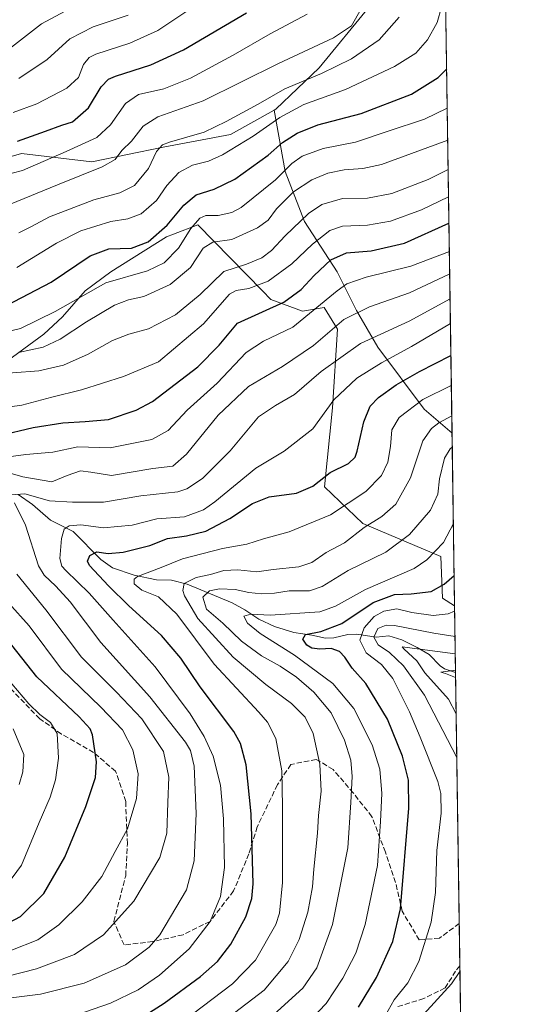
# Model space of a CAD drawing. Units: metres. Extents: x 596594 to 600019, y 4773067 to 4775433.
# Drawn here: x 599856 to 600017, y 4774677 to 4774985 of the extents above; entities that cross this region are included whole.
import ezdxf

# ---------------------------------------------------------------- set-up
doc = ezdxf.new("R2010")
doc.units = ezdxf.units.M
doc.header["$MEASUREMENT"] = 0
doc.linetypes.add('DGN Style 3', pattern=[2.307223458686699, 1.648016756204785, -0.6592067024819142])
for name, color, linetype, lineweight in [('Arbolado forestal CxS', 92, 'Continuous', 0), ('Comarca CxS', 21, 'Continuous', 0), ('Comunidad Autónoma CxS', 142, 'Continuous', 0), ('Corriente natural lineal', 142, 'Continuous', 13), ('Curva de nivel maestra', 30, 'Continuous', 30), ('Curva de nivel normal', 30, 'Continuous', 0), ('Municipio CxS', 4, 'Continuous', 0), ('Pastizal CxS', 92, 'Continuous', 0), ('Provincia CxS', 1, 'Continuous', 0), ('Senda', 7, 'DGN Style 3', 0)]:
    doc.layers.add(name, color=color, linetype=linetype, lineweight=lineweight)

# ---------------------------------------------------------------- blocks, each defined once
blk = doc.blocks.new('*U5')
at = {"layer": 'Arbolado forestal CxS', "color": 92, "linetype": 'Continuous', "lineweight": 0}
for points in [[(599965.8932999996, 4774989.6461, 639.7483999999968), (599950.1913000002, 4774970.389900001, 637.3016000000061), (599936.5340999998, 4774957.4057, 633.255999999994), (599935.9763000002, 4774957.0943, 633.274900000004), (599922.3413000006, 4774949.481699999, 634.3488999999972), (599901.2144999999, 4774945.4827, 636.2510000000038), (599878.7993000001, 4774940.877900001, 642.8280999999988), (599856.7346999999, 4774943.5703, 649.7274000000034), (599850.6074999999, 4774941.791099999, 648.9330999999949)], [(599837.6781000001, 4774867.863299999, 605.1352000000043), (599863.8126999997, 4774886.926700001, 619.1490000000049), (599869.6259000005, 4774892.343499999, 620.2005000000064), (599876.7034999998, 4774900.513499999, 621.9704999999958), (599884.8028999995, 4774906.4373, 622.0077000000019), (599902.2933, 4774917.397700001, 624.4566000000051), (599904.4315, 4774918.229699999, 623.6469999999972), (599912.0937000001, 4774921.210899999, 620.9597999999969), (599932.3649000004, 4774900.449300001, 605.7226999999984), (599934.9603000004, 4774897.791099999, 603.1923999999999), (599944.9499000004, 4774894.0549, 598.070000000007), (599951.6942999996, 4774895.281099999, 595.624299999996), (599955.8976999996, 4774888.4509, 590.8589000000065), (599954.3217000002, 4774863.757900001, 580.3853999999993), (599951.8384999996, 4774838.967900001, 574.9842999999964), (599963.8170999996, 4774827.531099999, 566.7687000000005), (599988.3167000003, 4774817.1821, 555.0089000000007), (599988.8614999996, 4774804.110099999, 549.2829999999958), (599992.6201999999, 4774801.636499999, 547.4697000000015), (600001.8729999998, 4774171.8247, 683.5222000000067)]]:
    blk.add_polyline3d(points, dxfattribs=at)

msp = doc.modelspace()

# ---------------------------------------------------------------- linework, layer by layer
at = {"layer": 'Arbolado forestal CxS', "color": 92, "linetype": 'Continuous', "lineweight": 0, "extrusion": (0.005519611911939652, -0.3757075345084852, 0.9267218473727148), "elevation": -1790115.443716818, "flags": 128}
msp.add_lwpolyline([(670068.09937259, 4416692.712556043), (670068.09937259, 4416529.628554552)], dxfattribs=at)
at = {"layer": 'Arbolado forestal CxS', "color": 92, "linetype": 'Continuous', "lineweight": 0, "extrusion": (0.008895808299861993, -0.6054843881461995, 0.7958074643441808), "elevation": -2885294.74759217, "flags": 128}
msp.add_lwpolyline([(670071.9397280045, 3792729.877927875), (670071.9397280045, 3792703.686354956)], dxfattribs=at)
at = {"layer": 'Arbolado forestal CxS', "color": 92, "linetype": 'Continuous', "lineweight": 0, "extrusion": (-0.0019895621440947, 0.1354225879111722, 0.9907859326443405), "elevation": 645946.1599103815, "flags": 128}
msp.add_lwpolyline([(-670069.3503183956, -4721470.540164917), (-670069.3503183958, -4721391.121808331)], dxfattribs=at)
at = {"layer": 'Arbolado forestal CxS', "color": 92, "linetype": 'Continuous', "lineweight": 0, "extrusion": (0.001525687021680522, -0.1038700843801191, 0.9945897032696341), "elevation": -494493.8773780318, "flags": 128}
msp.add_lwpolyline([(670054.615642554, 4739649.366579912), (670054.615642554, 4739635.989772434)], dxfattribs=at)
at = {"layer": 'Arbolado forestal CxS', "color": 92, "linetype": 'Continuous', "lineweight": 0, "extrusion": (0.004328273791145787, -0.2946183901922055, 0.955605185317944), "elevation": -1403597.233131029, "flags": 128}
msp.add_lwpolyline([(670067.4924409385, 4553962.127749332), (670067.4924409385, 4553932.521115666)], dxfattribs=at)
at = {"layer": 'Arbolado forestal CxS', "color": 92, "linetype": 'Continuous', "lineweight": 0}
msp.add_polyline3d([(599989.6041000001, 4775006.9279, 624.703800000003), (599991.8243000006, 4774855.810699999, 563.4253000000026), (599983.0891000004, 4774863.406099999, 569.6717000000062), (599968.5459000003, 4774882.7961, 583.9973999999929), (599961.8805000001, 4774894.308900001, 591.204700000002), (599955.8207, 4774906.4275, 599.0133999999962), (599945.5192999998, 4774922.1821, 610.5800000000017), (599939.4596999995, 4774937.9365, 621.3105999999971), (599935.9763000002, 4774957.0943, 633.274900000004), (599936.5340999998, 4774957.4057, 633.255999999994), (599950.1913000002, 4774970.389900001, 637.3016000000061), (599965.8932999996, 4774989.6461, 639.7483999999968), (599982.7099000001, 4775008.0439, 627.436400000006), (599983.9851000002, 4775009.439099999, 626.1432999999961), (599988.8850999996, 4775006.7161, 625.1306999999942)], close=True, dxfattribs=at)
for points in [[(599989.6041000001, 4775006.9279, 624.703800000003), (599988.8850999996, 4775006.7161, 625.1306999999942), (599983.9851000002, 4775009.439099999, 626.1432999999961), (599982.7099000001, 4775008.0439, 627.436400000006), (599965.8932999996, 4774989.6461, 639.7483999999968), (599950.1913000002, 4774970.389900001, 637.3016000000061), (599936.5340999998, 4774957.4057, 633.255999999994), (599935.9763000002, 4774957.0943, 633.274900000004)], [(599989.6041000001, 4775006.9279, 624.703800000003), (599988.8850999996, 4775006.7161, 625.1306999999942), (599983.9851000002, 4775009.439099999, 626.1432999999961), (599982.7099000001, 4775008.0439, 627.436400000006), (599965.8932999996, 4774989.6461, 639.7483999999968), (599950.1913000002, 4774970.389900001, 637.3016000000061), (599936.5340999998, 4774957.4057, 633.255999999994), (599935.9763000002, 4774957.0943, 633.274900000004)], [(599935.9763000002, 4774957.0943, 633.274900000004), (599922.3413000006, 4774949.481699999, 634.3488999999972), (599901.2144999999, 4774945.4827, 636.2510000000038), (599878.7993000001, 4774940.877900001, 642.8280999999988), (599856.7346999999, 4774943.5703, 649.7274000000034), (599850.6074999999, 4774941.791099999, 648.9330999999949)], [(599935.9763000002, 4774957.0943, 633.274900000004), (599939.4596999995, 4774937.9365, 621.3105999999971), (599945.5192999998, 4774922.1821, 610.5800000000017), (599955.8207, 4774906.4275, 599.0133999999962), (599961.8805000001, 4774894.308900001, 591.204700000002), (599968.5459000003, 4774882.7961, 583.9973999999929), (599983.0891000004, 4774863.406099999, 569.6717000000062), (599991.8243000006, 4774855.810699999, 563.4253000000026)], [(599837.6781000001, 4774867.863299999, 605.1352000000043), (599863.8126999997, 4774886.926700001, 619.1490000000049), (599869.6259000005, 4774892.343499999, 620.2005000000064), (599876.7034999998, 4774900.513499999, 621.9704999999958), (599884.8028999995, 4774906.4373, 622.0077000000019), (599902.2933, 4774917.397700001, 624.4566000000051), (599904.4315, 4774918.229699999, 623.6469999999972), (599912.0937000001, 4774921.210899999, 620.9597999999969), (599932.3649000004, 4774900.449300001, 605.7226999999984), (599934.9603000004, 4774897.791099999, 603.1923999999999), (599944.9499000004, 4774894.0549, 598.070000000007), (599951.6942999996, 4774895.281099999, 595.624299999996), (599955.8976999996, 4774888.4509, 590.8589000000065), (599954.3217000002, 4774863.757900001, 580.3853999999993), (599951.8384999996, 4774838.967900001, 574.9842999999964), (599963.8170999996, 4774827.531099999, 566.7687000000005), (599988.3167000003, 4774817.1821, 555.0089000000007), (599988.8614999996, 4774804.110099999, 549.2829999999958), (599992.6201999999, 4774801.636499999, 547.4697000000015)]]:
    msp.add_polyline3d(points, dxfattribs=at)
at = {"layer": 'Comarca CxS', "color": 21, "linetype": 'Continuous', "lineweight": 0, "flags": 128}
msp.add_lwpolyline([(598171.1549985049, 4773093.089630835), (596626.7100007412, 4773070.819982231), (596593.8400007406, 4775384.419982209), (599240.8495720726, 4775422.600332686), (599982.1277473613, 4775433.292496719), (599983.3400007673, 4775433.309982209), (600005.872683696, 4773899.576083343), (600017.3300007677, 4773119.709982234), (599400.8062722561, 4773110.820208361)], close=True, dxfattribs=at)
at = {"layer": 'Comunidad Autónoma CxS', "color": 142, "linetype": 'Continuous', "lineweight": 0, "flags": 128}
msp.add_lwpolyline([(598171.1549985049, 4773093.089630835), (596626.7100007412, 4773070.819982231), (596593.8400007406, 4775384.419982209), (599240.8495720726, 4775422.600332686), (599982.1277473613, 4775433.292496719), (599983.3400007673, 4775433.309982209), (600005.872683696, 4773899.576083343), (600017.3300007677, 4773119.709982234), (599400.8062722561, 4773110.820208361)], close=True, dxfattribs=at)
at = {"layer": 'Corriente natural lineal', "color": 142, "linetype": 'Continuous', "lineweight": 13}
msp.add_polyline3d([(599855.7478999998, 4774836.555500001, 586.7433000000019), (599860.2276999997, 4774833.420700001, 584.6987999999983), (599865.8947000002, 4774828.537900001, 582.159599999999), (599873.0000999998, 4774825.0001, 580.1619999999966), (599881.6435000002, 4774816.264900001, 575.273000000001), (599885.2664999999, 4774813.614900001, 573.3129999999946), (599892.1404999997, 4774811.277899999, 571.5476999999955), (599899.1196999997, 4774809.811100001, 569.7486000000063), (599903.7660999997, 4774809.7391, 568.3950000000041), (599908.7666999997, 4774808.449300001, 565.8398000000016), (599922.8322999999, 4774802.601700001, 558.2486999999965), (599926.7818999998, 4774800.4747, 557.5722999999998), (599931.2094999999, 4774797.502499999, 555.8395000000019), (599936.0963000003, 4774795.2193, 554.542300000001), (599942.1546999998, 4774793.3301, 552.281799999997), (599947.8252999998, 4774792.534499999, 550.8006000000023), (599952.1007000003, 4774791.5427, 550.1815999999963), (599954.7944999998, 4774791.695699999, 549.661500000002), (599959.1120999996, 4774792.6919, 548.5408000000025), (599961.9641000004, 4774792.793099999, 546.8531999999977), (599968.0053000003, 4774791.8739, 541.6091000000015), (599972.0253, 4774792.2567, 538.6263000000035), (599976.0292999997, 4774791.019900001, 538.0329000000056), (599980.8487, 4774788.670100001, 536.4912999999942), (599984.6265000004, 4774786.420499999, 535.3466000000044), (599988.1533000004, 4774782.825300001, 532.4290999999939), (599989.4911000002, 4774781.8871, 532.2256000000052), (599992.9263000004, 4774780.795399999, 531.6095000000059)], dxfattribs=at)
at = {"layer": 'Curva de nivel maestra', "color": 30, "linetype": 'Continuous', "lineweight": 30, "flags": 128}
for points, elevation in [([(599855.4699999997, 4774947.4101), (599864.2400000002, 4774950.5701), (599869.3700000001, 4774952.370100001), (599872.7400000002, 4774953.5101), (599877.7699999996, 4774957.880100001), (599881.7699999996, 4774964.4801), (599884.0499999998, 4774966.890100001), (599886.2300000006, 4774967.8301), (599897.29, 4774971.290100001), (599907.5599999996, 4774976.0001), (599927.2999999998, 4774987.6601)], 650), ([(599852.0599999996, 4774895.840100001), (599866.0899999999, 4774903.1601), (599878.3200000003, 4774911.390100001), (599884.1299999999, 4774913.640100001), (599891.2800000003, 4774913.8101), (599896.5300000003, 4774915.800100001), (599902.4800000006, 4774921.0801), (599907.6600000003, 4774927.3301), (599911.5300000003, 4774930.600099999), (599917.2000000002, 4774932.3101), (599923.6799999997, 4774935.440099999), (599934.0999999996, 4774943.0601), (599938.6299999999, 4774946.9901), (599943.2300000006, 4774949.880100001), (599949.7599999999, 4774952.4801), (599963.2800000003, 4774956.110099999), (599979.0899999999, 4774962.140100001), (599987.5099999999, 4774967.4001), (599990.1456000004, 4774970.071000001)], 625), ([(599849.7699999996, 4774855.090100001), (599860.4600000001, 4774857.5801), (599869.7599999999, 4774859.120100001), (599876.7199999997, 4774859.5101), (599884.04, 4774860.0801), (599892.6900000004, 4774863.0701), (599897.8600000005, 4774865.780099999), (599912.1100000005, 4774876.600099999), (599918.7699999996, 4774883.450099999), (599924.5199999996, 4774890.300100001), (599939.0899999999, 4774896.920100001), (599944.5, 4774900.850099999), (599948.5700000003, 4774905.300100001), (599953.79, 4774910.1501), (599958.7699999996, 4774912.340100001), (599966.4199999999, 4774913.0601), (599976.9000000004, 4774915.380100001), (599990.8559999998, 4774921.714500001)], 600), ([(599893.4299999997, 4774671.940099999), (599901.5599999996, 4774677.040100001), (599912.9199999999, 4774685.4801), (599918.2300000006, 4774690.110099999), (599922.4000000004, 4774695.640100001), (599927.0899999999, 4774704.140100001), (599929, 4774709.870100001), (599929.4000000004, 4774714.4801), (599928.7599999999, 4774736.4801), (599927.2199999997, 4774751.8101), (599925.4299999997, 4774758.550100001), (599923.3600000005, 4774762.3201), (599912.7999999998, 4774776.280099999), (599906.7599999999, 4774785.2601), (599900.6799999997, 4774792.4301), (599890.3799999999, 4774801.720100001), (599884.0899999999, 4774808.0101), (599878.1200000001, 4774814.3101), (599877.5, 4774815.7401), (599878.1600000003, 4774817.4801), (599880.4299999997, 4774818.5801), (599883.9800000006, 4774818.140100001), (599888.6399999997, 4774818.4801), (599896.9800000006, 4774820.5601), (599902.54, 4774822.8301), (599908.5499999998, 4774823.630100001), (599914.54, 4774825.130100001), (599922.0700000003, 4774829.0601), (599929.2699999996, 4774833.780099999), (599934.5, 4774835.8301), (599942.9800000006, 4774837.020099999), (599948.2000000002, 4774839.2401), (599953.5800000001, 4774843.540100001), (599959.3099999996, 4774846.3101), (599961.4100000003, 4774848.270099999), (599962.0999999996, 4774850.190099999), (599964.1200000001, 4774859.420100001), (599966.0999999996, 4774864.350099999), (599968.7699999996, 4774867.030099999), (599974.3499999996, 4774870.940099999), (599981.6500000004, 4774875.1801), (599991.466, 4774880.196000001)], 575), ([(599962.4400000004, 4774675.860099999), (599968.0999999996, 4774685.170100001), (599973.2400000002, 4774696.440099999), (599975.6100000005, 4774706.700099999), (599978.25, 4774738.2601), (599978.1600000003, 4774747.040100001), (599976.3300000001, 4774754.550100001), (599971.5800000001, 4774766.130100001), (599964.8300000001, 4774777.280099999), (599960.4500000002, 4774782.140100001), (599958.2000000002, 4774785.640100001), (599956.4900000002, 4774787.390100001), (599953.8600000005, 4774788.3101), (599950.3499999996, 4774788.0801), (599947.8099999996, 4774788.370100001), (599946.2800000003, 4774789.3201), (599945.0199999996, 4774791.2601), (599945.8700000001, 4774792.690099999), (599950.6699999999, 4774793.600099999), (599957.2100000001, 4774796.190099999), (599967.0999999996, 4774802.710100001), (599973.8300000001, 4774805.2401), (599979.0099999999, 4774805.4001), (599985.3300000001, 4774806.1801), (599989.4000000004, 4774808.4301), (599992.4791000001, 4774811.2367)], 550), ([(599849.4600000001, 4774700.620100001), (599856.4000000004, 4774704.2401), (599863.7699999996, 4774711.470100001), (599870.3799999999, 4774722.850099999), (599876.9400000004, 4774738.720100001), (599879.9400000004, 4774747.840100001), (599880.2599999999, 4774752.790100001), (599878.9800000006, 4774761.220100001), (599878.3499999996, 4774763.0801), (599874.8399999999, 4774766.870100001), (599861.5599999996, 4774779.390100001), (599850.5899999999, 4774793.3101)], 600)]:
    msp.add_lwpolyline(points, dxfattribs=dict(at, elevation=elevation))
at = {"layer": 'Curva de nivel normal', "color": 30, "linetype": 'Continuous', "lineweight": 0, "flags": 128}
for points, elevation in [([(599847.0300000003, 4774925.140000001), (599868.0999999996, 4774933.730000001), (599882.0999999996, 4774939.310000001), (599886.0999999996, 4774941.66), (599888.2599999999, 4774944.430000001), (599891.2599999999, 4774947.439999999), (599894.9000000004, 4774952.140000001), (599899.5700000003, 4774955.050000001), (599913.79, 4774960.100000001), (599937.3799999999, 4774971.720000001), (599954.6200000001, 4774979.84), (599960.2400000002, 4774983.58), (599963.3200000003, 4774988.890000001)], 640), ([(599852.6399999997, 4774976.119999999), (599862.9800000006, 4774984.189999999), (599871.7699999996, 4774988.949999999)], 665), ([(599912.1200000001, 4774990.5), (599899.5599999996, 4774982.15), (599890.7699999996, 4774978.180000001), (599880.0999999996, 4774974.720000001), (599878.0300000003, 4774973.67), (599876.1900000004, 4774971.449999999), (599874.5899999999, 4774967.32), (599871.0199999996, 4774964.060000001), (599861.54, 4774959.100000001), (599854.1200000001, 4774956.41)], 655), ([(599988.5700000003, 4774989.380000001), (599987.1399999997, 4774984.619999999), (599984.0800000001, 4774979.220000001), (599980.4400000004, 4774974.99), (599973.7599999999, 4774970.800000001), (599958.3899999997, 4774963.640000001), (599945.3200000003, 4774958.859999999), (599937.7599999999, 4774954.810000001), (599929.4299999997, 4774949), (599919.7699999996, 4774943.140000001), (599915.4299999997, 4774941.119999999), (599910.4299999997, 4774939.850000001), (599906.0999999996, 4774937.58), (599902.3399999999, 4774933.52), (599899.0700000003, 4774928.810000001), (599894.3399999999, 4774924.619999999), (599890.0999999996, 4774923.050000001), (599884.7699999996, 4774922.26), (599875.3399999999, 4774919.25), (599867.7100000001, 4774915.449999999), (599855.3399999999, 4774907.74)], 630), ([(599843.9699999997, 4774934.850000001), (599857.0300000003, 4774938.15), (599870.7800000003, 4774944.210000001), (599880.3399999999, 4774948.58), (599884.6799999997, 4774952.5), (599889.4299999997, 4774959.199999999), (599893.4299999997, 4774962.02), (599901.4299999997, 4774963.859999999), (599909.7800000003, 4774967.16), (599923.1500000004, 4774974.380000001), (599934.7800000003, 4774981.100000001), (599946.4299999997, 4774987.220000001)], 645), ([(599855.9000000004, 4774918.680000001), (599859.9100000003, 4774920.680000001), (599865.54, 4774923.65), (599879.4100000003, 4774929.029999999), (599887.6299999999, 4774931.220000001), (599892.2000000002, 4774933.529999999), (599896.5599999996, 4774938.810000001), (599899.1600000003, 4774944.140000001), (599901.0099999999, 4774946.199999999), (599903.1500000004, 4774947.09), (599914.0999999996, 4774950.25), (599920.9299999997, 4774953.529999999), (599930.9699999997, 4774959.039999999), (599939.3799999999, 4774963.779999999), (599950.8799999999, 4774968.630000001), (599960.25, 4774973.230000001), (599968.9199999999, 4774979.140000001), (599975.2100000001, 4774986.26)], 635), ([(599855.9500000002, 4774967), (599864.8099999996, 4774973.02), (599871.9400000004, 4774979.49), (599879.29, 4774983.210000001), (599890.1799999997, 4774986.960000001)], 660), ([(599848.7699999996, 4774886.91), (599856.4299999997, 4774888.680000001), (599867.3600000005, 4774893.980000001), (599883.25, 4774902.949999999), (599896.3099999996, 4774906.76), (599901.5599999996, 4774909.24), (599905.9600000001, 4774913.84), (599909.9199999999, 4774919.99), (599912.6900000004, 4774923.300000001), (599914.5800000001, 4774924.140000001), (599918.4900000002, 4774924.140000001), (599922.7000000002, 4774925.060000001), (599925.6600000003, 4774926.609999999), (599936.4299999997, 4774935.26), (599941.5199999996, 4774940.369999999), (599944.7800000003, 4774942.680000001), (599951.4100000003, 4774945.050000001), (599961.5099999999, 4774947.08), (599971.7699999996, 4774950.5), (599983.1500000004, 4774954.289999999), (599990.3261000002, 4774957.7872)], 620), ([(599990.4748000001, 4774947.661800001), (599969.7100000001, 4774940.060000001), (599963.8099999996, 4774938.859999999), (599958.0199999996, 4774938.4), (599952.8399999999, 4774937.33), (599947.8799999999, 4774935.25), (599942.0999999996, 4774931.560000001), (599936.7699999996, 4774926.16), (599934.0999999996, 4774922.67), (599930.7699999996, 4774920.230000001), (599922.7699999996, 4774916.609999999), (599916.7699999996, 4774915.710000001), (599913.7699999996, 4774913.890000001), (599909.7699999996, 4774907.74), (599903.4299999997, 4774902.41), (599895.0999999996, 4774898.65), (599890.2800000003, 4774897.600000001), (599885.9600000001, 4774895.960000001), (599877.1600000003, 4774890.77), (599868.9299999997, 4774885.33), (599863.5499999998, 4774882.789999999), (599855.7999999998, 4774881.15)], 615), ([(599845.5700000003, 4774874.15), (599862.1900000004, 4774875.359999999), (599869.9500000002, 4774877.199999999), (599877.6200000001, 4774880.57), (599885.3499999996, 4774884.84), (599890.4299999997, 4774886.84), (599896.6399999997, 4774888.52), (599905.0700000003, 4774892.980000001), (599912.7999999998, 4774899.34), (599920.1900000004, 4774906.58), (599927.3499999996, 4774908.869999999), (599932.1399999997, 4774910.779999999), (599935.2199999997, 4774913.140000001), (599939.4600000001, 4774917.680000001), (599946.8200000003, 4774924.720000001), (599950.9500000002, 4774927.539999999), (599957.4900000002, 4774929.390000001), (599965.2800000003, 4774929.57), (599972.9299999997, 4774931.039999999), (599984.3899999997, 4774935.350000001), (599990.6091999998, 4774938.514799999)], 610), ([(599990.7344000004, 4774929.9934), (599982.2999999998, 4774925.9), (599972.5099999999, 4774922.33), (599965.2699999996, 4774921.050000001), (599957.4500000002, 4774920.699999999), (599953.4400000004, 4774919.350000001), (599948.0599999996, 4774915.08), (599941.5499999998, 4774908.91), (599934.1900000004, 4774903.480000001), (599928.0800000001, 4774901.24), (599924.0999999996, 4774900.57), (599922.0499999998, 4774899.4), (599913.8600000005, 4774890.09), (599899.7100000001, 4774878.220000001), (599888.7699999996, 4774873.560000001), (599875.5499999998, 4774869.4), (599866.2199999997, 4774867.140000001), (599856.8799999999, 4774864.65), (599849.9299999997, 4774863.680000001)], 605.0000000000001), ([(599847.9199999999, 4774847.810000001), (599858.1299999999, 4774849.180000001), (599866.5499999998, 4774849.869999999), (599874.3899999997, 4774851.550000001), (599884.6100000005, 4774851.199999999), (599897.6399999997, 4774853.880000001), (599902.7699999996, 4774856.699999999), (599908.7699999996, 4774863.02), (599918.1399999997, 4774871.560000001), (599927.25, 4774881.130000001), (599932.7199999997, 4774884.680000001), (599941.9100000003, 4774889.109999999), (599955.8099999996, 4774900.439999999), (599958.8600000005, 4774902.680000001), (599964.9299999997, 4774904.730000001), (599978.8700000001, 4774908.210000001), (599990.9877000004, 4774912.753000001)], 595), ([(599991.0894999999, 4774905.824300001), (599978.4900000002, 4774899.859999999), (599965.9100000003, 4774895.439999999), (599957.8799999999, 4774891.51), (599948.3700000001, 4774883.32), (599938.6200000001, 4774876.77), (599927.9600000001, 4774870.480000001), (599918.4199999999, 4774861.480000001), (599908.5700000003, 4774849.220000001), (599904.2000000002, 4774845.529999999), (599897.9699999997, 4774844.74), (599884.9500000002, 4774842.609999999), (599878.4800000006, 4774843.600000001), (599875.29, 4774844), (599871.0899999999, 4774842.560000001), (599866.2800000003, 4774840.58), (599857.1500000004, 4774842.140000001), (599852.4699999997, 4774843.460000001)], 590), ([(599991.2052999996, 4774897.9419), (599978.4299999997, 4774890.91), (599963.0999999996, 4774883.99), (599950.7699999996, 4774875.140000001), (599942.4299999997, 4774867.91), (599936.4299999997, 4774864.51), (599931.0999999996, 4774860.980000001), (599922.2699999996, 4774850.300000001), (599913.5599999996, 4774841.59), (599908.6299999999, 4774838.369999999), (599905.7699999996, 4774837.470000001), (599894.2199999997, 4774836.230000001), (599882.4299999997, 4774834.15), (599872.7699999996, 4774834.230000001), (599865.5300000003, 4774834.600000001), (599857.8099999996, 4774836.800000001), (599853.6200000001, 4774836.529999999)], 585), ([(599991.3180000001, 4774890.273399999), (599979.1500000004, 4774882.980000001), (599969.7199999997, 4774877.930000001), (599961.9699999997, 4774873.100000001), (599954.7400000002, 4774866.26), (599948.1699999999, 4774857.220000001), (599939.2000000002, 4774850.140000001), (599930.3200000003, 4774844.84), (599917.3799999999, 4774834.279999999), (599913.8099999996, 4774831.84), (599907.8899999997, 4774829.560000001), (599899.2400000002, 4774828.949999999), (599891.4299999997, 4774826.960000001), (599882.5199999996, 4774826.140000001), (599875.4199999999, 4774827.08), (599871.6699999999, 4774826.77), (599870.1600000003, 4774825.730000001), (599869.29, 4774822.850000001), (599868.8099999996, 4774816.52), (599869.4500000002, 4774814.08), (599870.6900000004, 4774812.74), (599878.0099999999, 4774805.65), (599885.4900000002, 4774797.230000001), (599898.7199999997, 4774782.57), (599909.7199999997, 4774767.869999999), (599914.0999999996, 4774760.66), (599916.8799999999, 4774754.529999999), (599919.1500000004, 4774745.4), (599920.1600000003, 4774734.869999999), (599920.4500000002, 4774719.59), (599919.2199999997, 4774710.58), (599915.9600000001, 4774702.720000001), (599909.3300000001, 4774694.119999999), (599900.0700000003, 4774685.83), (599893.3200000003, 4774681.26), (599884.6900000004, 4774677.109999999), (599876.5599999996, 4774674.300000001)], 580), ([(599907.3300000001, 4774671.390000001), (599922.9900000002, 4774683.180000001), (599930.1900000004, 4774690.57), (599936.5199999996, 4774701.810000001), (599937.75, 4774705.33), (599938.6500000004, 4774714.880000001), (599938.6399999997, 4774738.74), (599938.4800000006, 4774749.970000001), (599936.5199999996, 4774760.09), (599933.9299999997, 4774765.210000001), (599931.2599999999, 4774768.310000001), (599917.2400000002, 4774783.41), (599905.4900000002, 4774799.060000001), (599899.7199999997, 4774804.51), (599894.5499999998, 4774806.58), (599892.1399999997, 4774808.609999999), (599892.1200000001, 4774810.100000001), (599893.1299999999, 4774810.9), (599900.5300000003, 4774813.689999999), (599907.2599999999, 4774816.380000001), (599919.7999999998, 4774819.630000001), (599927.4299999997, 4774820.980000001), (599932.6600000003, 4774822.680000001), (599940.6900000004, 4774824.890000001), (599953.6600000003, 4774830.26), (599964.7699999996, 4774837.550000001), (599969.7199999997, 4774842.550000001), (599971.7000000002, 4774846.710000001), (599972.5499999998, 4774851.600000001), (599972.9600000001, 4774856.9), (599975.2100000001, 4774860.789999999), (599982.6900000004, 4774866.439999999), (599991.6037999997, 4774870.8168)], 570), ([(599921.7699999996, 4774672.66), (599932.9400000004, 4774681.140000001), (599940.4199999999, 4774690.16), (599943.9000000004, 4774697.100000001), (599946.6200000001, 4774705.619999999), (599948.0700000003, 4774713.609999999), (599948.4400000004, 4774719.119999999), (599949.6100000005, 4774730.4), (599949.9600000001, 4774735.949999999), (599950.75, 4774743.529999999), (599950.3099999996, 4774752.02), (599948.29, 4774761.65), (599945.79, 4774766.789999999), (599941.4299999997, 4774771.07), (599933.4299999997, 4774777.01), (599923.1699999999, 4774785.630000001), (599912.0300000003, 4774797.74), (599907.9400000004, 4774804.83), (599907.3499999996, 4774806.52), (599907.7800000003, 4774808.65), (599911.54, 4774810.57), (599916.04, 4774811.539999999), (599920.2400000002, 4774812.77), (599924.6500000004, 4774812.960000001), (599930.5700000003, 4774812.350000001), (599935.7400000002, 4774813.119999999), (599943.75, 4774813.9), (599947.8399999999, 4774815.300000001), (599952.3300000001, 4774818.41), (599958.1299999999, 4774821.449999999), (599964.2199999997, 4774826.279999999), (599969.7699999996, 4774829.710000001), (599974.1600000003, 4774833.619999999), (599978.7699999996, 4774841.810000001), (599982.6200000001, 4774853.480000001), (599985.4100000003, 4774857.34), (599987.6799999997, 4774859.07), (599991.7443000004, 4774861.2554)], 565), ([(599935.8899999997, 4774673.51), (599945, 4774681.810000001), (599949.3899999997, 4774688.140000001), (599954.2800000003, 4774701.810000001), (599959.1399999997, 4774725.779999999), (599960.1200000001, 4774740.039999999), (599960.5300000003, 4774748.16), (599960.0999999996, 4774753.300000001), (599958.0899999999, 4774759.52), (599953.9100000003, 4774768.16), (599948.5099999999, 4774774.600000001), (599942.9800000006, 4774779.279999999), (599937.8799999999, 4774782.75), (599932.0199999996, 4774786), (599925.7699999996, 4774790.630000001), (599919.8700000001, 4774796.25), (599914.7699999996, 4774800.67), (599913.6100000005, 4774804.4), (599915.7699999996, 4774806.34), (599918.8799999999, 4774806.970000001), (599923.8099999996, 4774806.84), (599928.0999999996, 4774805.850000001), (599932.0999999996, 4774805.4), (599936.0999999996, 4774805.699999999), (599940.7699999996, 4774806.430000001), (599947.0999999996, 4774806.390000001), (599951.1100000005, 4774807.720000001), (599959.2199999997, 4774812.810000001), (599971.0499999998, 4774818.560000001), (599978.5, 4774824.060000001), (599985.0300000003, 4774831.66), (599987.3799999999, 4774836.75), (599987.9000000004, 4774841.480000001), (599989.4800000006, 4774847.980000001), (599991.2300000006, 4774850.92), (599991.8886000002, 4774851.429)], 560), ([(599854.5199999996, 4774833.99), (599858.0499999998, 4774827.01), (599862.0599999996, 4774814.210000001), (599863.8499999996, 4774811.279999999), (599867.4800000006, 4774807.9), (599872.0099999999, 4774802.949999999), (599881.5999999996, 4774790.199999999), (599897, 4774773.16), (599908.1900000004, 4774758.960000001), (599909.8099999996, 4774756.32), (599910.9699999997, 4774751.359999999), (599911.5599999996, 4774736.609999999), (599910.9600000001, 4774721.680000001), (599908.5599999996, 4774712.619999999), (599900.1900000004, 4774698.480000001), (599896.8200000003, 4774694.65), (599889.3600000005, 4774689.140000001), (599876.3700000001, 4774683.359999999), (599862.6699999999, 4774679.91), (599840.0999999996, 4774677.039999999)], 585), ([(599992.2396999998, 4774827.531400001), (599989.2000000002, 4774821.57), (599983.9400000004, 4774816.119999999), (599979.9600000001, 4774813.390000001), (599964.6699999999, 4774806.810000001), (599955.3099999996, 4774801.600000001), (599950.3399999999, 4774799.77), (599934.7699999996, 4774798.800000001), (599928.7300000006, 4774799.060000001), (599926.5099999999, 4774798.449999999), (599927.6399999997, 4774796.220000001), (599931.6600000003, 4774792.99), (599942.4100000003, 4774786.189999999), (599954.4400000004, 4774777.369999999), (599961.04, 4774769.460000001), (599966.7800000003, 4774758.140000001), (599969.2000000002, 4774750.480000001), (599969.8099999996, 4774742.810000001), (599969.3600000005, 4774734.02), (599968.4100000003, 4774720.300000001), (599964.54, 4774701.76), (599961.6799999997, 4774692.810000001), (599957.5599999996, 4774684.890000001), (599952.2999999998, 4774677.01), (599945.5, 4774669.850000001)], 555), ([(599855.3200000003, 4774811.600000001), (599864.3399999999, 4774800.480000001), (599875.6200000001, 4774785.539999999), (599886.5800000001, 4774774.619999999), (599894.5300000003, 4774766.24), (599901.2999999998, 4774756.01), (599902.9800000006, 4774747.960000001), (599902.6299999999, 4774740.060000001), (599902.3300000001, 4774730.4), (599900.1100000005, 4774722.730000001), (599892, 4774709.050000001), (599882.4299999997, 4774698.470000001), (599873.4299999997, 4774692.32), (599861.4299999997, 4774687.850000001), (599847.0700000003, 4774684.199999999)], 590), ([(599853.3600000005, 4774693.58), (599861.8600000005, 4774696.980000001), (599868.4600000001, 4774701.65), (599875.8300000001, 4774708.9), (599882.0099999999, 4774716.859999999), (599886.1699999999, 4774724.619999999), (599890, 4774731.720000001), (599892.8499999996, 4774741.289999999), (599893.3200000003, 4774749.01), (599891.7199999997, 4774756.480000001), (599888.4400000004, 4774762.810000001), (599881.6900000004, 4774769.880000001), (599869.2699999996, 4774781.800000001), (599859.1799999997, 4774795.439999999), (599852.8300000001, 4774802.539999999)], 595), ([(599969.8799999999, 4774671.480000001), (599973.7000000002, 4774678.15), (599977.9800000006, 4774683.470000001), (599981.4299999997, 4774690.140000001), (599985.3099999996, 4774702.539999999), (599986.6600000003, 4774711.789999999), (599987.0199999996, 4774724.92), (599988.3899999997, 4774736.67), (599988.3099999996, 4774742.859999999), (599987.3799999999, 4774746.59), (599981.8399999999, 4774760.480000001), (599978.5099999999, 4774768.480000001), (599973.2300000006, 4774778.859999999), (599969.6799999997, 4774783.34), (599964.8600000005, 4774786.91), (599962.8600000005, 4774790.930000001), (599964.2800000003, 4774794.84), (599967.4199999999, 4774798.359999999), (599970.4199999999, 4774800.060000001), (599974.4800000006, 4774800.74), (599979.2599999999, 4774799.560000001), (599985.8700000001, 4774798.609999999), (599990.5800000001, 4774799.140000001), (599992.6442, 4774799.999500001)], 545), ([(599993.3180999998, 4774754.126700001), (599983.1699999999, 4774773.65), (599976.5499999998, 4774782.91), (599972.25, 4774787.07), (599968.6299999999, 4774789.460000001), (599967.3399999999, 4774791.82), (599968.5599999996, 4774794.550000001), (599971.1699999999, 4774795.600000001), (599973.7999999998, 4774795.5), (599986.0800000001, 4774793.130000001), (599992.7609999999, 4774792.050799999)], 540), ([(599993.1164999995, 4774767.851600001), (599990.7599999999, 4774772.430000001), (599983.2999999998, 4774780.720000001), (599980.8200000003, 4774784.42), (599976.79, 4774788.15), (599976.2100000001, 4774788.82), (599992.8410999998, 4774786.599400001)], 535), ([(599992.9153000005, 4774781.5494), (599988.3399999999, 4774780.890000001), (599989.8099999996, 4774780.439999999), (599992.9502999998, 4774779.1647)], 530), ([(599851.9000000004, 4774779.310000001), (599859.0999999996, 4774770.949999999), (599862.4699999997, 4774767.600000001), (599865.9000000004, 4774765.100000001), (599867.9000000004, 4774761.630000001), (599868.4100000003, 4774753.890000001), (599867.4600000001, 4774747.119999999), (599865.7599999999, 4774741.74), (599862.2800000003, 4774733.730000001), (599856.7400000002, 4774720.32), (599850.5700000003, 4774712)], 605.0000000000001), ([(599856.0199999996, 4774745.66), (599857.2100000001, 4774749.640000001), (599857.4800000006, 4774755.09), (599854.1699999999, 4774763.16)], 610), ([(599995.0396999996, 4774636.944499999), (599990.1799999997, 4774634.27), (599985.9199999999, 4774630.640000001), (599981.9500000002, 4774626.42), (599977.4000000004, 4774620.859999999), (599972.6799999997, 4774615.949999999), (599970.79, 4774615.130000001), (599968.0899999999, 4774622.83), (599965.4900000002, 4774628.640000001), (599961, 4774633.869999999), (599956.1500000004, 4774640.16), (599949.6200000001, 4774644.350000001), (599949.04, 4774645.560000001), (599950.3499999996, 4774648.039999999), (599954.0999999996, 4774651.600000001), (599958.1100000005, 4774653.84), (599962.2000000002, 4774655.41), (599974.1500000004, 4774664.07), (599991.6399999997, 4774683.189999999), (599994.3036000002, 4774687.047)], 540)]:
    msp.add_lwpolyline(points, dxfattribs=dict(at, elevation=elevation))
at = {"layer": 'Municipio CxS', "color": 4, "linetype": 'Continuous', "lineweight": 0, "flags": 128}
msp.add_lwpolyline([(599983.3400007673, 4775433.309982209), (600005.872683696, 4773899.576083343)], dxfattribs=at)
at = {"layer": 'Pastizal CxS', "color": 92, "linetype": 'Continuous', "lineweight": 0, "extrusion": (0.004149855222387686, -0.282466499227037, 0.9592681874825494), "elevation": -1345706.449990946, "flags": 128}
msp.add_lwpolyline([(670069.2855190048, 4571577.388887479), (670069.2855190048, 4571520.90828396)], dxfattribs=at)
at = {"layer": 'Pastizal CxS', "color": 92, "linetype": 'Continuous', "lineweight": 0}
for points in [[(599850.6074999999, 4774941.791099999, 648.9330999999949), (599856.7346999999, 4774943.5703, 649.7274000000034), (599878.7993000001, 4774940.877900001, 642.8280999999988), (599901.2144999999, 4774945.4827, 636.2510000000038), (599922.3413000006, 4774949.481699999, 634.3488999999972), (599935.9763000002, 4774957.0943, 633.274900000004), (599939.4596999995, 4774937.9365, 621.3105999999971), (599945.5192999998, 4774922.1821, 610.5800000000017), (599955.8207, 4774906.4275, 599.0133999999962), (599961.8805000001, 4774894.308900001, 591.204700000002), (599968.5459000003, 4774882.7961, 583.9973999999929), (599983.0891000004, 4774863.406099999, 569.6717000000062), (599991.8243000006, 4774855.810699999, 563.4253000000026), (599992.6201999999, 4774801.636499999, 547.4697000000015), (599988.8614999996, 4774804.110099999, 549.2829999999958), (599988.3167000003, 4774817.1821, 555.0089000000007), (599963.8170999996, 4774827.531099999, 566.7687000000005), (599951.8384999996, 4774838.967900001, 574.9842999999964), (599954.3217000002, 4774863.757900001, 580.3853999999993), (599955.8976999996, 4774888.4509, 590.8589000000065), (599951.6942999996, 4774895.281099999, 595.624299999996), (599944.9499000004, 4774894.0549, 598.070000000007), (599934.9603000004, 4774897.791099999, 603.1923999999999), (599932.3649000004, 4774900.449300001, 605.7226999999984), (599912.0937000001, 4774921.210899999, 620.9597999999969), (599904.4315, 4774918.229699999, 623.6469999999972), (599902.2933, 4774917.397700001, 624.4566000000051), (599884.8028999995, 4774906.4373, 622.0077000000019), (599876.7034999998, 4774900.513499999, 621.9704999999958), (599869.6259000005, 4774892.343499999, 620.2005000000064), (599863.8126999997, 4774886.926700001, 619.1490000000049), (599837.6781000001, 4774867.863299999, 605.1352000000043)], [(599935.9763000002, 4774957.0943, 633.274900000004), (599922.3413000006, 4774949.481699999, 634.3488999999972), (599901.2144999999, 4774945.4827, 636.2510000000038), (599878.7993000001, 4774940.877900001, 642.8280999999988), (599856.7346999999, 4774943.5703, 649.7274000000034), (599850.6074999999, 4774941.791099999, 648.9330999999949)], [(599935.9763000002, 4774957.0943, 633.274900000004), (599939.4596999995, 4774937.9365, 621.3105999999971), (599945.5192999998, 4774922.1821, 610.5800000000017), (599955.8207, 4774906.4275, 599.0133999999962), (599961.8805000001, 4774894.308900001, 591.204700000002), (599968.5459000003, 4774882.7961, 583.9973999999929), (599983.0891000004, 4774863.406099999, 569.6717000000062), (599991.8243000006, 4774855.810699999, 563.4253000000026)], [(599837.6781000001, 4774867.863299999, 605.1352000000043), (599863.8126999997, 4774886.926700001, 619.1490000000049), (599869.6259000005, 4774892.343499999, 620.2005000000064), (599876.7034999998, 4774900.513499999, 621.9704999999958), (599884.8028999995, 4774906.4373, 622.0077000000019), (599902.2933, 4774917.397700001, 624.4566000000051), (599904.4315, 4774918.229699999, 623.6469999999972), (599912.0937000001, 4774921.210899999, 620.9597999999969), (599932.3649000004, 4774900.449300001, 605.7226999999984), (599934.9603000004, 4774897.791099999, 603.1923999999999), (599944.9499000004, 4774894.0549, 598.070000000007), (599951.6942999996, 4774895.281099999, 595.624299999996), (599955.8976999996, 4774888.4509, 590.8589000000065), (599954.3217000002, 4774863.757900001, 580.3853999999993), (599951.8384999996, 4774838.967900001, 574.9842999999964), (599963.8170999996, 4774827.531099999, 566.7687000000005), (599988.3167000003, 4774817.1821, 555.0089000000007), (599988.8614999996, 4774804.110099999, 549.2829999999958), (599992.6201999999, 4774801.636499999, 547.4697000000015)]]:
    msp.add_polyline3d(points, dxfattribs=at)
at = {"layer": 'Provincia CxS', "color": 1, "linetype": 'Continuous', "lineweight": 0, "flags": 128}
msp.add_lwpolyline([(598171.1549985049, 4773093.089630835), (596626.7100007412, 4773070.819982231), (596593.8400007406, 4775384.419982209), (599240.8495720726, 4775422.600332686), (599982.1277473613, 4775433.292496719), (599983.3400007673, 4775433.309982209), (600005.872683696, 4773899.576083343), (600017.3300007677, 4773119.709982234), (599400.8062722561, 4773110.820208361)], close=True, dxfattribs=at)
at = {"layer": 'Senda', "color": 7, "linetype": 'DGN Style 3', "lineweight": 0}
for points in [[(599994.0822000002, 4774702.1172, 555.8491999999969), (599987.8683000002, 4774697.456800001, 558.2884999999952), (599981.5182999996, 4774696.9276, 561.1137000000017), (599976.2265999997, 4774705.9235, 565.3604999999952), (599974.1098999997, 4774714.919299999, 565.195000000007), (599970.9348999998, 4774724.444399999, 575.3592999999964), (599966.7016000003, 4774735.5569, 574.3273999999947), (599960.8806999996, 4774742.9652, 567.8378999999986), (599954.5307, 4774750.373600001, 576.6012999999948), (599949.2390000002, 4774753.548599999, 585.2771000000066), (599941.3015000002, 4774751.961100001, 589.1882999999943), (599937.0681999996, 4774745.611099999, 591.7111000000004), (599930.7182, 4774732.381899999, 594.9897999999957), (599928.0723000001, 4774723.915200001, 598.7238999999972), (599923.3097999999, 4774712.273499999, 599.0277999999962), (599915.9014999997, 4774702.748500001, 601.6683000000048), (599907.4347999999, 4774698.515100001, 602.3353000000062), (599897.9097999996, 4774696.398499999, 602.4900000000052), (599888.9139, 4774695.340100001, 604.5270000000019), (599885.7389000002, 4774702.748500001, 609.0546000000032), (599889.4430999998, 4774717.036, 609.5954999999958), (599889.9721999997, 4774727.0902, 611.9663), (599889.4430999998, 4774740.319399999, 611.1399999999994), (599886.2681, 4774749.8444, 613.0722999999998), (599879.3888999998, 4774755.665300001, 616.4440000000031), (599869.3346999995, 4774761.486099999, 620.1364999999934), (599862.4555000003, 4774766.248600001, 624.9523000000045), (599822.2388000004, 4774808.0529, 626.3475999999937)], [(599994.2777000006, 4774688.814200001, 552.4217000000062), (599992.9386999998, 4774687.140500001, 552.3910000000033), (599989.6314000003, 4774681.8488, 554.9633000000031), (599983.0168000003, 4774678.5415, 559.3025999999954), (599974.4178999999, 4774675.8957, 562.232799999998)]]:
    msp.add_polyline3d(points, dxfattribs=at)

# ---------------------------------------------------------------- block references
at = {"layer": 'Arbolado forestal CxS', "color": 92, "linetype": 'Continuous', "lineweight": 0}
msp.add_blockref('*U5', (0, 0), dxfattribs=at)

doc.saveas('drawing.dxf')
